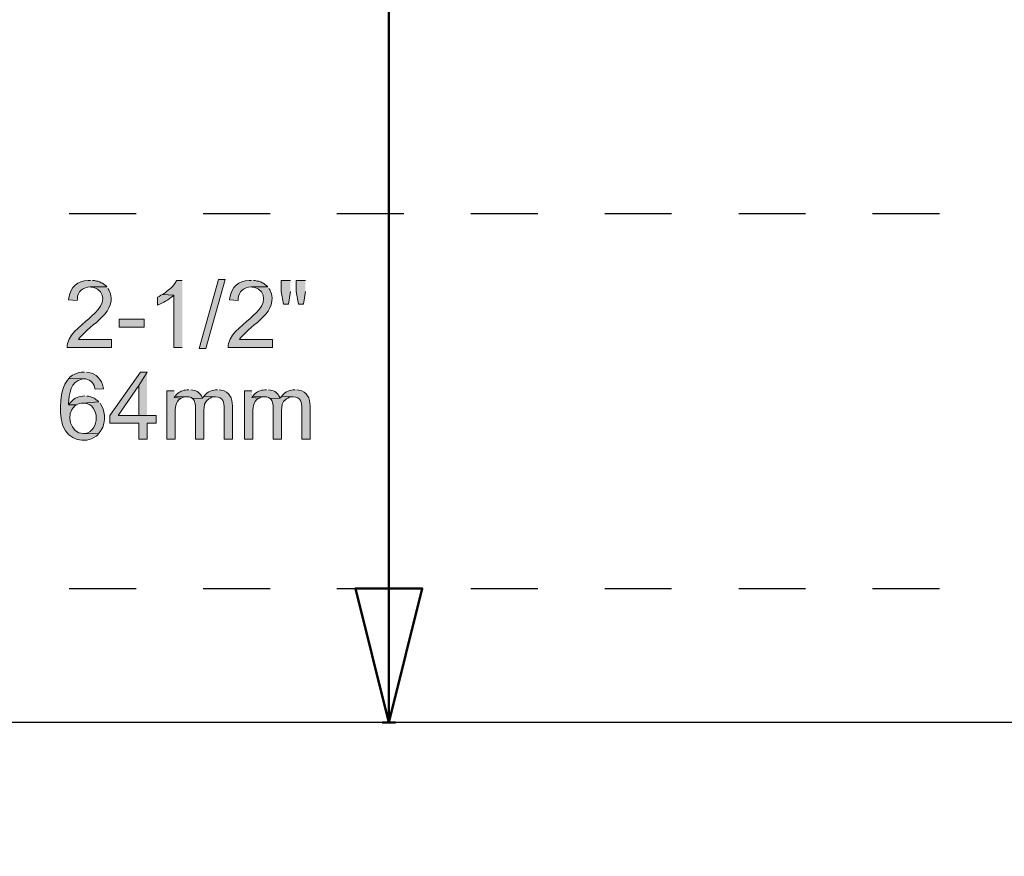
# Model space of a CAD drawing. Units: millimetres. Extents: x 10 to 661, y 7 to 502.
# Drawn here: x 203 to 276, y 377 to 440 of the extents above; entities that cross this region are included whole.
import ezdxf

# ---------------------------------------------------------------- set-up
doc = ezdxf.new("R2010")
doc.units = ezdxf.units.MM
doc.header["$MEASUREMENT"] = 0
doc.layers.add('图层 1', color=7, linetype='Continuous', lineweight=0)

msp = doc.modelspace()

# ---------------------------------------------------------------- hatches: boundary and pattern name
at = {"layer": '图层 1', "true_color": 0x000000, "transparency": 33554687}
h = msp.add_hatch(color=18, dxfattribs=at)
edge = h.paths.add_edge_path()
edge.add_spline(control_points=[(208.12, 420.346), (208.12, 420.346), (207.95, 420.346), (207.95, 420.346), (207.16, 420.312), (206.644, 419.86), (206.511, 419.076), (206.511, 419.076), (206.49, 418.907), (206.49, 418.907), (206.49, 418.907), (207.125, 418.843), (207.125, 418.843), (207.125, 418.843), (207.146, 418.991), (207.146, 418.991), (207.139, 419.51), (207.61, 419.86), (208.098, 419.859), (208.098, 419.859), (209.347, 419.859), (209.347, 419.859), (209.347, 419.859), (209.263, 419.965), (209.263, 419.965), (209.263, 419.965), (209.241, 419.965), (209.241, 419.965), (209.241, 419.965), (209.03, 420.134), (209.03, 420.134), (209.03, 420.134), (208.924, 420.176), (208.924, 420.176), (208.924, 420.176), (208.818, 420.24), (208.818, 420.24), (208.818, 420.24), (208.691, 420.282), (208.691, 420.282), (208.691, 420.282), (208.564, 420.304), (208.564, 420.304), (208.564, 420.304), (208.416, 420.346), (208.416, 420.346), (208.416, 420.346), (208.268, 420.346), (208.268, 420.346)], knot_values=[0, 0, 0, 0, 1, 1, 1, 2, 2, 2, 3, 3, 3, 4, 4, 4, 5, 5, 5, 6, 6, 6, 7, 7, 7, 8, 8, 8, 9, 9, 9, 10, 10, 10, 11, 11, 11, 12, 12, 12, 13, 13, 13, 14, 14, 14, 15, 15, 15, 16, 16, 16, 16], degree=3, periodic=0)
edge.add_line((208.268, 420.346), (208.12, 420.346))
for points in [[(214.978, 420.346), (214.575, 420.346), (214.554, 420.325), (214.427, 420.113), (214.258, 419.901), (214.152, 419.795), (214.025, 419.69), (213.94, 419.626), (213.834, 419.542), (213.729, 419.457), (213.623, 419.372), (213.517, 419.309), (214.364, 419.245), (214.364, 415.351), (214.978, 415.351)], [(216.248, 415.266), (217.687, 420.43), (218.174, 420.43), (216.734, 415.266), (216.248, 415.266)], [(223.063, 420.346), (222.365, 420.346), (222.365, 419.52), (222.534, 418.568), (222.915, 418.568), (223.063, 419.52)], [(224.185, 420.346), (223.487, 420.346), (223.487, 419.52), (223.656, 418.568), (224.037, 418.568), (224.185, 419.52)], [(212.353, 413.488), (211.866, 413.488), (209.58, 410.249), (209.58, 409.678), (211.739, 409.678), (211.739, 408.492), (212.353, 408.492), (212.353, 409.678), (213.03, 409.678), (213.03, 410.249), (210.194, 410.249), (211.739, 412.493)], [(212.353, 413.488), (211.739, 412.493), (211.739, 410.249), (210.194, 410.249), (212.353, 410.249)], [(214.448, 411.71), (214.385, 411.604), (214.935, 411.562), (215.062, 411.625), (215.189, 411.646), (215.337, 411.646)], [(216.586, 411.667), (216.48, 411.562), (215.74, 411.54), (215.824, 411.456), (215.867, 411.392), (215.951, 411.138), (215.972, 411.011), (215.972, 408.492), (216.586, 408.492), (216.586, 410.673), (216.607, 410.842), (216.65, 411.096), (216.713, 411.223), (216.756, 411.308), (216.84, 411.414), (216.861, 411.414), (216.967, 411.498), (217.073, 411.562), (217.2, 411.625), (217.327, 411.646), (217.475, 411.646)], [(220.248, 411.71), (220.184, 411.604), (220.735, 411.562), (220.862, 411.625), (220.989, 411.646), (221.137, 411.646)], [(222.386, 411.667), (222.28, 411.562), (221.539, 411.54), (221.624, 411.456), (221.666, 411.392), (221.751, 411.138), (221.772, 411.011), (221.772, 408.492), (222.386, 408.492), (222.386, 410.673), (222.407, 410.842), (222.449, 411.096), (222.555, 411.308), (222.64, 411.414), (222.661, 411.414), (222.767, 411.498), (222.873, 411.562), (223, 411.625), (223.127, 411.646), (223.275, 411.646)]]:
    msp.add_hatch(color=18, dxfattribs=at).paths.add_polyline_path(points)
h = msp.add_hatch(color=18, dxfattribs=at)
edge = h.paths.add_edge_path()
edge.add_spline(control_points=[(220.142, 420.346), (220.142, 420.346), (219.973, 420.346), (219.973, 420.346), (219.182, 420.312), (218.666, 419.86), (218.534, 419.076), (218.534, 419.076), (218.512, 418.907), (218.512, 418.907), (218.512, 418.907), (219.147, 418.843), (219.147, 418.843), (219.147, 418.843), (219.169, 418.991), (219.169, 418.991), (219.161, 419.51), (219.632, 419.86), (220.121, 419.859), (220.121, 419.859), (221.37, 419.859), (221.37, 419.859), (221.37, 419.859), (221.285, 419.965), (221.285, 419.965), (221.285, 419.965), (221.264, 419.965), (221.264, 419.965), (221.264, 419.965), (221.158, 420.049), (221.158, 420.049), (221.158, 420.049), (221.052, 420.134), (221.052, 420.134), (221.052, 420.134), (220.947, 420.176), (220.947, 420.176), (220.947, 420.176), (220.841, 420.24), (220.841, 420.24), (220.841, 420.24), (220.714, 420.282), (220.714, 420.282), (220.714, 420.282), (220.587, 420.304), (220.587, 420.304), (220.587, 420.304), (220.439, 420.346), (220.439, 420.346), (220.439, 420.346), (220.29, 420.346), (220.29, 420.346)], knot_values=[0, 0, 0, 0, 1, 1, 1, 2, 2, 2, 3, 3, 3, 4, 4, 4, 5, 5, 5, 6, 6, 6, 7, 7, 7, 8, 8, 8, 9, 9, 9, 10, 10, 10, 11, 11, 11, 12, 12, 12, 13, 13, 13, 14, 14, 14, 15, 15, 15, 16, 16, 16, 17, 17, 17, 17], degree=3, periodic=0)
edge.add_line((220.29, 420.346), (220.142, 420.346))
h = msp.add_hatch(color=18, dxfattribs=at)
edge = h.paths.add_edge_path()
edge.add_spline(control_points=[(209.347, 419.859), (209.347, 419.859), (208.098, 419.859), (208.098, 419.859), (208.098, 419.859), (208.183, 419.838), (208.183, 419.838), (208.183, 419.838), (208.331, 419.838), (208.331, 419.838), (209.362, 419.532), (209.133, 418.519), (208.479, 417.933), (208.479, 417.933), (208.374, 417.827), (208.374, 417.827), (208.374, 417.827), (208.289, 417.742), (208.289, 417.742), (207.65, 417.129), (206.65, 416.533), (206.405, 415.626), (206.405, 415.626), (206.384, 415.499), (206.384, 415.499), (206.384, 415.499), (206.384, 415.351), (206.384, 415.351), (206.384, 415.351), (209.686, 415.351), (209.686, 415.351), (209.686, 415.351), (209.686, 415.943), (209.686, 415.943), (209.686, 415.943), (207.231, 415.943), (207.231, 415.943), (207.231, 415.943), (207.315, 416.049), (207.315, 416.049), (208.109, 417.116), (210.301, 417.985), (209.495, 419.647), (209.495, 419.647), (209.432, 419.753), (209.432, 419.753)], knot_values=[0, 0, 0, 0, 1, 1, 1, 2, 2, 2, 3, 3, 3, 4, 4, 4, 5, 5, 5, 6, 6, 6, 7, 7, 7, 8, 8, 8, 9, 9, 9, 10, 10, 10, 11, 11, 11, 12, 12, 12, 13, 13, 13, 14, 14, 14, 15, 15, 15, 15], degree=3, periodic=0)
edge.add_line((209.432, 419.753), (209.347, 419.859))
h = msp.add_hatch(color=18, dxfattribs=at)
edge = h.paths.add_edge_path()
edge.add_spline(control_points=[(213.517, 419.309), (213.517, 419.309), (213.39, 419.245), (213.39, 419.245), (213.39, 419.245), (213.263, 419.161), (213.263, 419.161), (213.263, 419.161), (213.136, 419.097), (213.136, 419.097), (213.136, 419.097), (213.136, 418.504), (213.136, 418.504), (213.136, 418.504), (213.157, 418.526), (213.157, 418.526), (213.558, 418.675), (213.921, 418.897), (214.258, 419.161), (214.258, 419.161), (214.364, 419.245), (214.364, 419.245)], knot_values=[0, 0, 0, 0, 1, 1, 1, 2, 2, 2, 3, 3, 3, 4, 4, 4, 5, 5, 5, 6, 6, 6, 7, 7, 7, 7], degree=3, periodic=0)
edge.add_line((214.364, 419.245), (213.517, 419.309))
h = msp.add_hatch(color=18, dxfattribs=at)
edge = h.paths.add_edge_path()
edge.add_spline(control_points=[(221.37, 419.859), (221.37, 419.859), (220.121, 419.859), (220.121, 419.859), (220.121, 419.859), (220.206, 419.838), (220.206, 419.838), (220.206, 419.838), (220.354, 419.838), (220.354, 419.838), (221.385, 419.532), (221.156, 418.519), (220.502, 417.933), (220.502, 417.933), (220.312, 417.742), (220.312, 417.742), (219.672, 417.129), (218.672, 416.532), (218.428, 415.626), (218.428, 415.626), (218.406, 415.499), (218.406, 415.499), (218.406, 415.499), (218.406, 415.351), (218.406, 415.351), (218.406, 415.351), (221.709, 415.351), (221.709, 415.351), (221.709, 415.351), (221.709, 415.943), (221.709, 415.943), (221.709, 415.943), (219.253, 415.943), (219.253, 415.943), (219.253, 415.943), (219.338, 416.049), (219.338, 416.049), (220.131, 417.116), (222.323, 417.985), (221.518, 419.647), (221.518, 419.647), (221.455, 419.753), (221.455, 419.753)], knot_values=[0, 0, 0, 0, 1, 1, 1, 2, 2, 2, 3, 3, 3, 4, 4, 4, 5, 5, 5, 6, 6, 6, 7, 7, 7, 8, 8, 8, 9, 9, 9, 10, 10, 10, 11, 11, 11, 12, 12, 12, 13, 13, 13, 14, 14, 14, 14], degree=3, periodic=0)
edge.add_line((221.455, 419.753), (221.37, 419.859))
h = msp.add_hatch(color=18, dxfattribs=at)
h.dxf.hatch_style = 2
h.paths.add_polyline_path([(212.141, 416.853), (212.141, 417.467), (210.257, 417.467), (210.257, 416.853)])
h = msp.add_hatch(color=18, dxfattribs=at)
edge = h.paths.add_edge_path()
edge.add_spline(control_points=[(207.675, 413.488), (207.675, 413.488), (207.569, 413.488), (207.569, 413.488), (207.32, 413.525), (206.773, 413.307), (206.596, 413.128), (206.596, 413.128), (206.511, 413.022), (206.511, 413.022), (206.511, 413.022), (207.633, 413.001), (207.633, 413.001), (208.016, 412.998), (208.359, 412.735), (208.437, 412.366), (208.437, 412.366), (208.479, 412.218), (208.479, 412.218), (208.479, 412.218), (209.093, 412.26), (209.093, 412.26), (209.093, 412.26), (209.072, 412.366), (209.072, 412.366), (208.956, 412.959), (208.584, 413.376), (207.971, 413.467), (207.971, 413.467), (207.823, 413.488), (207.823, 413.488)], knot_values=[0, 0, 0, 0, 1, 1, 1, 2, 2, 2, 3, 3, 3, 4, 4, 4, 5, 5, 5, 6, 6, 6, 7, 7, 7, 8, 8, 8, 9, 9, 9, 10, 10, 10, 10], degree=3, periodic=0)
edge.add_line((207.823, 413.488), (207.675, 413.488))
h = msp.add_hatch(color=18, dxfattribs=at)
edge = h.paths.add_edge_path()
edge.add_spline(control_points=[(206.511, 413.022), (206.511, 413.022), (206.426, 412.916), (206.426, 412.916), (206.426, 412.916), (206.405, 412.895), (206.405, 412.895), (205.803, 412.231), (205.801, 410.523), (206.003, 409.699), (206.003, 409.699), (206.045, 409.572), (206.045, 409.572), (206.045, 409.572), (206.088, 409.445), (206.088, 409.445), (206.461, 408.447), (207.69, 408.095), (208.543, 408.704), (208.543, 408.704), (208.649, 408.789), (208.649, 408.789), (208.649, 408.789), (208.733, 408.895), (208.733, 408.895), (208.733, 408.895), (207.612, 408.916), (207.612, 408.916), (206.611, 408.901), (206.243, 410.385), (206.955, 410.969), (206.955, 410.969), (207.061, 411.054), (207.061, 411.054), (207.061, 411.054), (206.49, 411.054), (206.49, 411.054), (206.49, 411.054), (206.49, 411.16), (206.49, 411.16), (206.513, 411.852), (206.669, 412.817), (207.484, 412.98), (207.484, 412.98), (207.633, 413.001), (207.633, 413.001)], knot_values=[0, 0, 0, 0, 1, 1, 1, 2, 2, 2, 3, 3, 3, 4, 4, 4, 5, 5, 5, 6, 6, 6, 7, 7, 7, 8, 8, 8, 9, 9, 9, 10, 10, 10, 11, 11, 11, 12, 12, 12, 13, 13, 13, 14, 14, 14, 15, 15, 15, 15], degree=3, periodic=0)
edge.add_line((207.633, 413.001), (206.511, 413.022))
h = msp.add_hatch(color=18, dxfattribs=at)
edge = h.paths.add_edge_path()
edge.add_spline(control_points=[(214.385, 412.112), (214.385, 412.112), (213.834, 412.112), (213.834, 412.112), (213.834, 412.112), (213.834, 408.492), (213.834, 408.492), (213.834, 408.492), (214.448, 408.492), (214.448, 408.492), (214.448, 408.492), (214.448, 410.376), (214.448, 410.376), (214.448, 410.778), (214.475, 411.279), (214.851, 411.519), (214.851, 411.519), (214.935, 411.562), (214.935, 411.562), (214.935, 411.562), (214.385, 411.604), (214.385, 411.604)], knot_values=[0, 0, 0, 0, 1, 1, 1, 2, 2, 2, 3, 3, 3, 4, 4, 4, 5, 5, 5, 6, 6, 6, 7, 7, 7, 7], degree=3, periodic=0)
edge.add_line((214.385, 411.604), (214.385, 412.112))
h = msp.add_hatch(color=18, dxfattribs=at)
edge = h.paths.add_edge_path()
edge.add_spline(control_points=[(215.464, 412.176), (215.464, 412.176), (215.337, 412.176), (215.337, 412.176), (215.027, 412.153), (214.766, 412.048), (214.554, 411.816), (214.554, 411.816), (214.448, 411.71), (214.448, 411.71), (214.448, 411.71), (215.337, 411.646), (215.337, 411.646), (215.337, 411.646), (215.507, 411.646), (215.507, 411.646), (215.507, 411.646), (215.634, 411.604), (215.634, 411.604), (215.634, 411.604), (215.74, 411.54), (215.74, 411.54), (215.74, 411.54), (216.48, 411.562), (216.48, 411.562), (216.48, 411.562), (216.459, 411.604), (216.459, 411.604), (216.332, 411.923), (216.105, 412.115), (215.761, 412.154), (215.761, 412.154), (215.613, 412.176), (215.613, 412.176)], knot_values=[0, 0, 0, 0, 1, 1, 1, 2, 2, 2, 3, 3, 3, 4, 4, 4, 5, 5, 5, 6, 6, 6, 7, 7, 7, 8, 8, 8, 9, 9, 9, 10, 10, 10, 11, 11, 11, 11], degree=3, periodic=0)
edge.add_line((215.613, 412.176), (215.464, 412.176))
h = msp.add_hatch(color=18, dxfattribs=at)
edge = h.paths.add_edge_path()
edge.add_spline(control_points=[(217.602, 412.176), (217.602, 412.176), (217.581, 412.176), (217.581, 412.176), (217.269, 412.198), (216.862, 412.029), (216.671, 411.773), (216.671, 411.773), (216.586, 411.667), (216.586, 411.667), (216.586, 411.667), (217.475, 411.646), (217.475, 411.646), (218.047, 411.643), (218.112, 411.23), (218.11, 410.757), (218.11, 410.757), (218.11, 408.492), (218.11, 408.492), (218.11, 408.492), (218.724, 408.492), (218.724, 408.492), (218.724, 408.492), (218.724, 410.969), (218.724, 410.969), (218.705, 411.55), (218.54, 412.046), (217.899, 412.154), (217.899, 412.154), (217.75, 412.176), (217.75, 412.176)], knot_values=[0, 0, 0, 0, 1, 1, 1, 2, 2, 2, 3, 3, 3, 4, 4, 4, 5, 5, 5, 6, 6, 6, 7, 7, 7, 8, 8, 8, 9, 9, 9, 10, 10, 10, 10], degree=3, periodic=0)
edge.add_line((217.75, 412.176), (217.602, 412.176))
h = msp.add_hatch(color=18, dxfattribs=at)
edge = h.paths.add_edge_path()
edge.add_spline(control_points=[(220.184, 412.112), (220.184, 412.112), (219.634, 412.112), (219.634, 412.112), (219.634, 412.112), (219.634, 408.492), (219.634, 408.492), (219.634, 408.492), (220.248, 408.492), (220.248, 408.492), (220.248, 408.492), (220.248, 410.376), (220.248, 410.376), (220.248, 410.778), (220.274, 411.279), (220.65, 411.519), (220.65, 411.519), (220.735, 411.562), (220.735, 411.562), (220.735, 411.562), (220.184, 411.604), (220.184, 411.604)], knot_values=[0, 0, 0, 0, 1, 1, 1, 2, 2, 2, 3, 3, 3, 4, 4, 4, 5, 5, 5, 6, 6, 6, 7, 7, 7, 7], degree=3, periodic=0)
edge.add_line((220.184, 411.604), (220.184, 412.112))
h = msp.add_hatch(color=18, dxfattribs=at)
edge = h.paths.add_edge_path()
edge.add_spline(control_points=[(221.264, 412.176), (221.264, 412.176), (221.137, 412.176), (221.137, 412.176), (220.827, 412.153), (220.565, 412.048), (220.354, 411.816), (220.354, 411.816), (220.248, 411.71), (220.248, 411.71), (220.248, 411.71), (221.137, 411.646), (221.137, 411.646), (221.137, 411.646), (221.306, 411.646), (221.306, 411.646), (221.306, 411.646), (221.433, 411.604), (221.433, 411.604), (221.433, 411.604), (221.539, 411.54), (221.539, 411.54), (221.539, 411.54), (222.28, 411.562), (222.28, 411.562), (222.28, 411.562), (222.259, 411.604), (222.259, 411.604), (222.132, 411.923), (221.905, 412.115), (221.56, 412.154), (221.56, 412.154), (221.412, 412.176), (221.412, 412.176)], knot_values=[0, 0, 0, 0, 1, 1, 1, 2, 2, 2, 3, 3, 3, 4, 4, 4, 5, 5, 5, 6, 6, 6, 7, 7, 7, 8, 8, 8, 9, 9, 9, 10, 10, 10, 11, 11, 11, 11], degree=3, periodic=0)
edge.add_line((221.412, 412.176), (221.264, 412.176))
h = msp.add_hatch(color=18, dxfattribs=at)
edge = h.paths.add_edge_path()
edge.add_spline(control_points=[(223.402, 412.176), (223.402, 412.176), (223.381, 412.176), (223.381, 412.176), (223.069, 412.198), (222.662, 412.029), (222.471, 411.773), (222.471, 411.773), (222.386, 411.667), (222.386, 411.667), (222.386, 411.667), (223.275, 411.646), (223.275, 411.646), (223.846, 411.643), (223.912, 411.23), (223.91, 410.757), (223.91, 410.757), (223.91, 408.492), (223.91, 408.492), (223.91, 408.492), (224.524, 408.492), (224.524, 408.492), (224.524, 408.492), (224.524, 410.969), (224.524, 410.969), (224.505, 411.55), (224.34, 412.046), (223.698, 412.154), (223.698, 412.154), (223.55, 412.176), (223.55, 412.176)], knot_values=[0, 0, 0, 0, 1, 1, 1, 2, 2, 2, 3, 3, 3, 4, 4, 4, 5, 5, 5, 6, 6, 6, 7, 7, 7, 8, 8, 8, 9, 9, 9, 10, 10, 10, 10], degree=3, periodic=0)
edge.add_line((223.55, 412.176), (223.402, 412.176))
h = msp.add_hatch(color=18, dxfattribs=at)
edge = h.paths.add_edge_path()
edge.add_spline(control_points=[(207.696, 411.731), (207.696, 411.731), (207.548, 411.71), (207.548, 411.71), (207.14, 411.673), (206.834, 411.491), (206.574, 411.181), (206.574, 411.181), (206.49, 411.054), (206.49, 411.054), (206.49, 411.054), (207.061, 411.054), (207.061, 411.054), (207.061, 411.054), (207.188, 411.117), (207.188, 411.117), (207.188, 411.117), (207.315, 411.159), (207.315, 411.159), (207.315, 411.159), (207.442, 411.181), (207.442, 411.181), (207.442, 411.181), (207.59, 411.181), (207.59, 411.181), (207.59, 411.181), (208.755, 411.286), (208.755, 411.286), (208.755, 411.286), (208.67, 411.35), (208.67, 411.35), (208.34, 411.631), (208.364, 411.573), (207.971, 411.71), (207.971, 411.71), (207.844, 411.71), (207.844, 411.71)], knot_values=[0, 0, 0, 0, 1, 1, 1, 2, 2, 2, 3, 3, 3, 4, 4, 4, 5, 5, 5, 6, 6, 6, 7, 7, 7, 8, 8, 8, 9, 9, 9, 10, 10, 10, 11, 11, 11, 12, 12, 12, 12], degree=3, periodic=0)
edge.add_line((207.844, 411.71), (207.696, 411.731))
h = msp.add_hatch(color=18, dxfattribs=at)
edge = h.paths.add_edge_path()
edge.add_spline(control_points=[(208.755, 411.286), (208.755, 411.286), (207.59, 411.181), (207.59, 411.181), (207.59, 411.181), (207.696, 411.181), (207.696, 411.181), (208.839, 411.068), (208.826, 409.109), (207.739, 408.916), (207.739, 408.916), (207.612, 408.916), (207.612, 408.916), (207.612, 408.916), (208.733, 408.895), (208.733, 408.895), (209.25, 409.482), (209.329, 410.416), (208.903, 411.075), (208.903, 411.075), (208.839, 411.181), (208.839, 411.181)], knot_values=[0, 0, 0, 0, 1, 1, 1, 2, 2, 2, 3, 3, 3, 4, 4, 4, 5, 5, 5, 6, 6, 6, 7, 7, 7, 7], degree=3, periodic=0)
edge.add_line((208.839, 411.181), (208.755, 411.286))

# ---------------------------------------------------------------- linework, layer by layer
at = {"layer": '图层 1', "color": 18, "lineweight": 50, "true_color": 0x000000}
for p, q in [((230.408, 387.326), (230.408, 502.324)), ((230.916, 387.326), (229.921, 387.326))]:
    msp.add_line(p, q, dxfattribs=at)
at = {"layer": '图层 1', "color": 18, "lineweight": 30, "true_color": 0x000000}
for p, q in [((211.548, 425.32), (206.532, 425.32)), ((221.539, 425.32), (216.544, 425.32)), ((231.53, 425.32), (226.534, 425.32)), ((241.542, 425.32), (236.546, 425.32)), ((251.532, 425.32), (246.537, 425.32)), ((261.544, 425.32), (256.549, 425.32)), ((271.535, 425.32), (266.54, 425.32)), ((206.532, 397.338), (211.549, 397.338)), ((216.544, 397.338), (221.539, 397.338)), ((226.534, 397.338), (231.53, 397.338)), ((236.546, 397.338), (241.542, 397.338)), ((246.537, 397.338), (251.532, 397.338)), ((256.549, 397.338), (261.544, 397.338)), ((266.54, 397.338), (271.535, 397.338))]:
    msp.add_line(p, q, dxfattribs=at)
at = {"layer": '图层 1'}
for points in [[(214.978, 420.346), (214.575, 420.346), (214.554, 420.325), (214.427, 420.113), (214.258, 419.901), (214.152, 419.795), (214.025, 419.69), (213.94, 419.626), (213.834, 419.542), (213.729, 419.457), (213.623, 419.372), (213.517, 419.309), (214.364, 419.245), (214.364, 415.351), (214.978, 415.351)], [(216.248, 415.266), (217.687, 420.43), (218.174, 420.43), (216.734, 415.266), (216.248, 415.266)], [(223.063, 420.346), (222.365, 420.346), (222.365, 419.52), (222.534, 418.568), (222.915, 418.568), (223.063, 419.52)], [(224.185, 420.346), (223.487, 420.346), (223.487, 419.52), (223.656, 418.568), (224.037, 418.568), (224.185, 419.52)], [(212.353, 413.488), (211.866, 413.488), (209.58, 410.249), (209.58, 409.678), (211.739, 409.678), (211.739, 408.492), (212.353, 408.492), (212.353, 409.678), (213.03, 409.678), (213.03, 410.249), (210.194, 410.249), (211.739, 412.493)], [(212.353, 413.488), (211.739, 412.493), (211.739, 410.249), (210.194, 410.249), (212.353, 410.249)], [(214.448, 411.71), (214.385, 411.604), (214.935, 411.562), (215.062, 411.625), (215.189, 411.646), (215.337, 411.646)], [(216.586, 411.667), (216.48, 411.562), (215.74, 411.54), (215.824, 411.456), (215.867, 411.392), (215.951, 411.138), (215.972, 411.011), (215.972, 408.492), (216.586, 408.492), (216.586, 410.673), (216.607, 410.842), (216.65, 411.096), (216.713, 411.223), (216.756, 411.308), (216.84, 411.414), (216.861, 411.414), (216.967, 411.498), (217.073, 411.562), (217.2, 411.625), (217.327, 411.646), (217.475, 411.646)], [(220.248, 411.71), (220.184, 411.604), (220.735, 411.562), (220.862, 411.625), (220.989, 411.646), (221.137, 411.646)], [(222.386, 411.667), (222.28, 411.562), (221.539, 411.54), (221.624, 411.456), (221.666, 411.392), (221.751, 411.138), (221.772, 411.011), (221.772, 408.492), (222.386, 408.492), (222.386, 410.673), (222.407, 410.842), (222.449, 411.096), (222.555, 411.308), (222.64, 411.414), (222.661, 411.414), (222.767, 411.498), (222.873, 411.562), (223, 411.625), (223.127, 411.646), (223.275, 411.646)]]:
    msp.add_lwpolyline(points, dxfattribs=at)
msp.add_lwpolyline([(212.141, 416.853), (212.141, 417.467), (210.257, 417.467), (210.257, 416.853)], close=True, dxfattribs=at)
at = {"layer": '图层 1', "color": 18, "lineweight": 50, "true_color": 0x000000}
msp.add_lwpolyline([(230.408, 387.326), (232.906, 397.338), (227.91, 397.338)], close=True, dxfattribs=at)
at = {"layer": '图层 1'}
for points, knots in [([(208.12, 420.346), (208.12, 420.346), (207.95, 420.346), (207.95, 420.346), (207.16, 420.312), (206.644, 419.86), (206.511, 419.076), (206.511, 419.076), (206.49, 418.907), (206.49, 418.907), (206.49, 418.907), (207.125, 418.843), (207.125, 418.843), (207.125, 418.843), (207.146, 418.991), (207.146, 418.991), (207.139, 419.51), (207.61, 419.86), (208.098, 419.859), (208.098, 419.859), (209.347, 419.859), (209.347, 419.859), (209.347, 419.859), (209.263, 419.965), (209.263, 419.965), (209.263, 419.965), (209.241, 419.965), (209.241, 419.965), (209.241, 419.965), (209.03, 420.134), (209.03, 420.134), (209.03, 420.134), (208.924, 420.176), (208.924, 420.176), (208.924, 420.176), (208.818, 420.24), (208.818, 420.24), (208.818, 420.24), (208.691, 420.282), (208.691, 420.282), (208.691, 420.282), (208.564, 420.304), (208.564, 420.304), (208.564, 420.304), (208.416, 420.346), (208.416, 420.346), (208.416, 420.346), (208.268, 420.346), (208.268, 420.346)], [0, 0, 0, 0, 1, 1, 1, 2, 2, 2, 3, 3, 3, 4, 4, 4, 5, 5, 5, 6, 6, 6, 7, 7, 7, 8, 8, 8, 9, 9, 9, 10, 10, 10, 11, 11, 11, 12, 12, 12, 13, 13, 13, 14, 14, 14, 15, 15, 15, 16, 16, 16, 16]), ([(220.142, 420.346), (220.142, 420.346), (219.973, 420.346), (219.973, 420.346), (219.182, 420.312), (218.666, 419.86), (218.534, 419.076), (218.534, 419.076), (218.512, 418.907), (218.512, 418.907), (218.512, 418.907), (219.147, 418.843), (219.147, 418.843), (219.147, 418.843), (219.169, 418.991), (219.169, 418.991), (219.161, 419.51), (219.632, 419.86), (220.121, 419.859), (220.121, 419.859), (221.37, 419.859), (221.37, 419.859), (221.37, 419.859), (221.285, 419.965), (221.285, 419.965), (221.285, 419.965), (221.264, 419.965), (221.264, 419.965), (221.264, 419.965), (221.158, 420.049), (221.158, 420.049), (221.158, 420.049), (221.052, 420.134), (221.052, 420.134), (221.052, 420.134), (220.947, 420.176), (220.947, 420.176), (220.947, 420.176), (220.841, 420.24), (220.841, 420.24), (220.841, 420.24), (220.714, 420.282), (220.714, 420.282), (220.714, 420.282), (220.587, 420.304), (220.587, 420.304), (220.587, 420.304), (220.439, 420.346), (220.439, 420.346), (220.439, 420.346), (220.29, 420.346), (220.29, 420.346)], [0, 0, 0, 0, 1, 1, 1, 2, 2, 2, 3, 3, 3, 4, 4, 4, 5, 5, 5, 6, 6, 6, 7, 7, 7, 8, 8, 8, 9, 9, 9, 10, 10, 10, 11, 11, 11, 12, 12, 12, 13, 13, 13, 14, 14, 14, 15, 15, 15, 16, 16, 16, 17, 17, 17, 17]), ([(209.347, 419.859), (209.347, 419.859), (208.098, 419.859), (208.098, 419.859), (208.098, 419.859), (208.183, 419.838), (208.183, 419.838), (208.183, 419.838), (208.331, 419.838), (208.331, 419.838), (209.362, 419.532), (209.133, 418.519), (208.479, 417.933), (208.479, 417.933), (208.374, 417.827), (208.374, 417.827), (208.374, 417.827), (208.289, 417.742), (208.289, 417.742), (207.65, 417.129), (206.65, 416.533), (206.405, 415.626), (206.405, 415.626), (206.384, 415.499), (206.384, 415.499), (206.384, 415.499), (206.384, 415.351), (206.384, 415.351), (206.384, 415.351), (209.686, 415.351), (209.686, 415.351), (209.686, 415.351), (209.686, 415.943), (209.686, 415.943), (209.686, 415.943), (207.231, 415.943), (207.231, 415.943), (207.231, 415.943), (207.315, 416.049), (207.315, 416.049), (208.109, 417.116), (210.301, 417.985), (209.495, 419.647), (209.495, 419.647), (209.432, 419.753), (209.432, 419.753)], [0, 0, 0, 0, 1, 1, 1, 2, 2, 2, 3, 3, 3, 4, 4, 4, 5, 5, 5, 6, 6, 6, 7, 7, 7, 8, 8, 8, 9, 9, 9, 10, 10, 10, 11, 11, 11, 12, 12, 12, 13, 13, 13, 14, 14, 14, 15, 15, 15, 15]), ([(213.517, 419.309), (213.517, 419.309), (213.39, 419.245), (213.39, 419.245), (213.39, 419.245), (213.263, 419.161), (213.263, 419.161), (213.263, 419.161), (213.136, 419.097), (213.136, 419.097), (213.136, 419.097), (213.136, 418.504), (213.136, 418.504), (213.136, 418.504), (213.157, 418.526), (213.157, 418.526), (213.558, 418.675), (213.921, 418.897), (214.258, 419.161), (214.258, 419.161), (214.364, 419.245), (214.364, 419.245)], [0, 0, 0, 0, 1, 1, 1, 2, 2, 2, 3, 3, 3, 4, 4, 4, 5, 5, 5, 6, 6, 6, 7, 7, 7, 7]), ([(221.37, 419.859), (221.37, 419.859), (220.121, 419.859), (220.121, 419.859), (220.121, 419.859), (220.206, 419.838), (220.206, 419.838), (220.206, 419.838), (220.354, 419.838), (220.354, 419.838), (221.385, 419.532), (221.156, 418.519), (220.502, 417.933), (220.502, 417.933), (220.312, 417.742), (220.312, 417.742), (219.672, 417.129), (218.672, 416.532), (218.428, 415.626), (218.428, 415.626), (218.406, 415.499), (218.406, 415.499), (218.406, 415.499), (218.406, 415.351), (218.406, 415.351), (218.406, 415.351), (221.709, 415.351), (221.709, 415.351), (221.709, 415.351), (221.709, 415.943), (221.709, 415.943), (221.709, 415.943), (219.253, 415.943), (219.253, 415.943), (219.253, 415.943), (219.338, 416.049), (219.338, 416.049), (220.131, 417.116), (222.323, 417.985), (221.518, 419.647), (221.518, 419.647), (221.455, 419.753), (221.455, 419.753)], [0, 0, 0, 0, 1, 1, 1, 2, 2, 2, 3, 3, 3, 4, 4, 4, 5, 5, 5, 6, 6, 6, 7, 7, 7, 8, 8, 8, 9, 9, 9, 10, 10, 10, 11, 11, 11, 12, 12, 12, 13, 13, 13, 14, 14, 14, 14]), ([(207.675, 413.488), (207.675, 413.488), (207.569, 413.488), (207.569, 413.488), (207.32, 413.525), (206.773, 413.307), (206.596, 413.128), (206.596, 413.128), (206.511, 413.022), (206.511, 413.022), (206.511, 413.022), (207.633, 413.001), (207.633, 413.001), (208.016, 412.998), (208.359, 412.735), (208.437, 412.366), (208.437, 412.366), (208.479, 412.218), (208.479, 412.218), (208.479, 412.218), (209.093, 412.26), (209.093, 412.26), (209.093, 412.26), (209.072, 412.366), (209.072, 412.366), (208.956, 412.959), (208.584, 413.376), (207.971, 413.467), (207.971, 413.467), (207.823, 413.488), (207.823, 413.488)], [0, 0, 0, 0, 1, 1, 1, 2, 2, 2, 3, 3, 3, 4, 4, 4, 5, 5, 5, 6, 6, 6, 7, 7, 7, 8, 8, 8, 9, 9, 9, 10, 10, 10, 10]), ([(206.511, 413.022), (206.511, 413.022), (206.426, 412.916), (206.426, 412.916), (206.426, 412.916), (206.405, 412.895), (206.405, 412.895), (205.803, 412.231), (205.801, 410.523), (206.003, 409.699), (206.003, 409.699), (206.045, 409.572), (206.045, 409.572), (206.045, 409.572), (206.088, 409.445), (206.088, 409.445), (206.461, 408.447), (207.69, 408.095), (208.543, 408.704), (208.543, 408.704), (208.649, 408.789), (208.649, 408.789), (208.649, 408.789), (208.733, 408.895), (208.733, 408.895), (208.733, 408.895), (207.612, 408.916), (207.612, 408.916), (206.611, 408.901), (206.243, 410.385), (206.955, 410.969), (206.955, 410.969), (207.061, 411.054), (207.061, 411.054), (207.061, 411.054), (206.49, 411.054), (206.49, 411.054), (206.49, 411.054), (206.49, 411.16), (206.49, 411.16), (206.513, 411.852), (206.669, 412.817), (207.484, 412.98), (207.484, 412.98), (207.633, 413.001), (207.633, 413.001)], [0, 0, 0, 0, 1, 1, 1, 2, 2, 2, 3, 3, 3, 4, 4, 4, 5, 5, 5, 6, 6, 6, 7, 7, 7, 8, 8, 8, 9, 9, 9, 10, 10, 10, 11, 11, 11, 12, 12, 12, 13, 13, 13, 14, 14, 14, 15, 15, 15, 15]), ([(214.385, 412.112), (214.385, 412.112), (213.834, 412.112), (213.834, 412.112), (213.834, 412.112), (213.834, 408.492), (213.834, 408.492), (213.834, 408.492), (214.448, 408.492), (214.448, 408.492), (214.448, 408.492), (214.448, 410.376), (214.448, 410.376), (214.448, 410.778), (214.475, 411.279), (214.851, 411.519), (214.851, 411.519), (214.935, 411.562), (214.935, 411.562), (214.935, 411.562), (214.385, 411.604), (214.385, 411.604)], [0, 0, 0, 0, 1, 1, 1, 2, 2, 2, 3, 3, 3, 4, 4, 4, 5, 5, 5, 6, 6, 6, 7, 7, 7, 7]), ([(215.464, 412.176), (215.464, 412.176), (215.337, 412.176), (215.337, 412.176), (215.027, 412.153), (214.766, 412.048), (214.554, 411.816), (214.554, 411.816), (214.448, 411.71), (214.448, 411.71), (214.448, 411.71), (215.337, 411.646), (215.337, 411.646), (215.337, 411.646), (215.507, 411.646), (215.507, 411.646), (215.507, 411.646), (215.634, 411.604), (215.634, 411.604), (215.634, 411.604), (215.74, 411.54), (215.74, 411.54), (215.74, 411.54), (216.48, 411.562), (216.48, 411.562), (216.48, 411.562), (216.459, 411.604), (216.459, 411.604), (216.332, 411.923), (216.105, 412.115), (215.761, 412.154), (215.761, 412.154), (215.613, 412.176), (215.613, 412.176)], [0, 0, 0, 0, 1, 1, 1, 2, 2, 2, 3, 3, 3, 4, 4, 4, 5, 5, 5, 6, 6, 6, 7, 7, 7, 8, 8, 8, 9, 9, 9, 10, 10, 10, 11, 11, 11, 11]), ([(217.602, 412.176), (217.602, 412.176), (217.581, 412.176), (217.581, 412.176), (217.269, 412.198), (216.862, 412.029), (216.671, 411.773), (216.671, 411.773), (216.586, 411.667), (216.586, 411.667), (216.586, 411.667), (217.475, 411.646), (217.475, 411.646), (218.047, 411.643), (218.112, 411.23), (218.11, 410.757), (218.11, 410.757), (218.11, 408.492), (218.11, 408.492), (218.11, 408.492), (218.724, 408.492), (218.724, 408.492), (218.724, 408.492), (218.724, 410.969), (218.724, 410.969), (218.705, 411.55), (218.54, 412.046), (217.899, 412.154), (217.899, 412.154), (217.75, 412.176), (217.75, 412.176)], [0, 0, 0, 0, 1, 1, 1, 2, 2, 2, 3, 3, 3, 4, 4, 4, 5, 5, 5, 6, 6, 6, 7, 7, 7, 8, 8, 8, 9, 9, 9, 10, 10, 10, 10]), ([(220.184, 412.112), (220.184, 412.112), (219.634, 412.112), (219.634, 412.112), (219.634, 412.112), (219.634, 408.492), (219.634, 408.492), (219.634, 408.492), (220.248, 408.492), (220.248, 408.492), (220.248, 408.492), (220.248, 410.376), (220.248, 410.376), (220.248, 410.778), (220.274, 411.279), (220.65, 411.519), (220.65, 411.519), (220.735, 411.562), (220.735, 411.562), (220.735, 411.562), (220.184, 411.604), (220.184, 411.604)], [0, 0, 0, 0, 1, 1, 1, 2, 2, 2, 3, 3, 3, 4, 4, 4, 5, 5, 5, 6, 6, 6, 7, 7, 7, 7]), ([(221.264, 412.176), (221.264, 412.176), (221.137, 412.176), (221.137, 412.176), (220.827, 412.153), (220.565, 412.048), (220.354, 411.816), (220.354, 411.816), (220.248, 411.71), (220.248, 411.71), (220.248, 411.71), (221.137, 411.646), (221.137, 411.646), (221.137, 411.646), (221.306, 411.646), (221.306, 411.646), (221.306, 411.646), (221.433, 411.604), (221.433, 411.604), (221.433, 411.604), (221.539, 411.54), (221.539, 411.54), (221.539, 411.54), (222.28, 411.562), (222.28, 411.562), (222.28, 411.562), (222.259, 411.604), (222.259, 411.604), (222.132, 411.923), (221.905, 412.115), (221.56, 412.154), (221.56, 412.154), (221.412, 412.176), (221.412, 412.176)], [0, 0, 0, 0, 1, 1, 1, 2, 2, 2, 3, 3, 3, 4, 4, 4, 5, 5, 5, 6, 6, 6, 7, 7, 7, 8, 8, 8, 9, 9, 9, 10, 10, 10, 11, 11, 11, 11]), ([(223.402, 412.176), (223.402, 412.176), (223.381, 412.176), (223.381, 412.176), (223.069, 412.198), (222.662, 412.029), (222.471, 411.773), (222.471, 411.773), (222.386, 411.667), (222.386, 411.667), (222.386, 411.667), (223.275, 411.646), (223.275, 411.646), (223.846, 411.643), (223.912, 411.23), (223.91, 410.757), (223.91, 410.757), (223.91, 408.492), (223.91, 408.492), (223.91, 408.492), (224.524, 408.492), (224.524, 408.492), (224.524, 408.492), (224.524, 410.969), (224.524, 410.969), (224.505, 411.55), (224.34, 412.046), (223.698, 412.154), (223.698, 412.154), (223.55, 412.176), (223.55, 412.176)], [0, 0, 0, 0, 1, 1, 1, 2, 2, 2, 3, 3, 3, 4, 4, 4, 5, 5, 5, 6, 6, 6, 7, 7, 7, 8, 8, 8, 9, 9, 9, 10, 10, 10, 10]), ([(207.696, 411.731), (207.696, 411.731), (207.548, 411.71), (207.548, 411.71), (207.14, 411.673), (206.834, 411.491), (206.574, 411.181), (206.574, 411.181), (206.49, 411.054), (206.49, 411.054), (206.49, 411.054), (207.061, 411.054), (207.061, 411.054), (207.061, 411.054), (207.188, 411.117), (207.188, 411.117), (207.188, 411.117), (207.315, 411.159), (207.315, 411.159), (207.315, 411.159), (207.442, 411.181), (207.442, 411.181), (207.442, 411.181), (207.59, 411.181), (207.59, 411.181), (207.59, 411.181), (208.755, 411.286), (208.755, 411.286), (208.755, 411.286), (208.67, 411.35), (208.67, 411.35), (208.34, 411.631), (208.364, 411.573), (207.971, 411.71), (207.971, 411.71), (207.844, 411.71), (207.844, 411.71)], [0, 0, 0, 0, 1, 1, 1, 2, 2, 2, 3, 3, 3, 4, 4, 4, 5, 5, 5, 6, 6, 6, 7, 7, 7, 8, 8, 8, 9, 9, 9, 10, 10, 10, 11, 11, 11, 12, 12, 12, 12]), ([(208.755, 411.286), (208.755, 411.286), (207.59, 411.181), (207.59, 411.181), (207.59, 411.181), (207.696, 411.181), (207.696, 411.181), (208.839, 411.068), (208.826, 409.109), (207.739, 408.916), (207.739, 408.916), (207.612, 408.916), (207.612, 408.916), (207.612, 408.916), (208.733, 408.895), (208.733, 408.895), (209.25, 409.482), (209.329, 410.416), (208.903, 411.075), (208.903, 411.075), (208.839, 411.181), (208.839, 411.181)], [0, 0, 0, 0, 1, 1, 1, 2, 2, 2, 3, 3, 3, 4, 4, 4, 5, 5, 5, 6, 6, 6, 7, 7, 7, 7])]:
    msp.add_open_spline(points, degree=3, knots=knots, dxfattribs=at)
at = {"layer": '图层 1', "color": 18, "lineweight": 30, "true_color": 0x000000}
msp.add_open_spline([(581.034, 351.872), (581.034, 351.872), (581.034, 352.718), (581.034, 352.718), (581.034, 352.718), (581.013, 353.586), (581.013, 353.586), (581.013, 353.586), (581.013, 354.454), (581.013, 354.454), (581.013, 354.454), (580.991, 355.343), (580.991, 355.343), (580.742, 363.001), (580.475, 371.324), (576.377, 378.055), (576.377, 378.055), (575.954, 378.69), (575.954, 378.69), (575.954, 378.69), (575.531, 379.283), (575.531, 379.283), (571.995, 383.933), (566.77, 385.482), (561.201, 386.437), (561.201, 386.437), (560.291, 386.585), (560.291, 386.585), (560.291, 386.585), (558.513, 386.839), (558.513, 386.839), (558.513, 386.839), (557.624, 386.924), (557.624, 386.924), (557.624, 386.924), (556.756, 387.03), (556.756, 387.03), (556.756, 387.03), (555.888, 387.114), (555.888, 387.114), (555.888, 387.114), (555.041, 387.178), (555.041, 387.178), (555.041, 387.178), (554.216, 387.241), (554.216, 387.241), (554.216, 387.241), (553.814, 387.283), (553.814, 387.283), (553.814, 387.283), (553.411, 387.305), (553.411, 387.305), (553.411, 387.305), (553.009, 387.326), (553.009, 387.326), (553.009, 387.326), (552.628, 387.347), (552.628, 387.347), (552.628, 387.347), (155.415, 387.347), (155.415, 387.347), (155.415, 387.347), (155.012, 387.326), (155.012, 387.326), (155.012, 387.326), (154.631, 387.305), (154.631, 387.305), (154.631, 387.305), (154.229, 387.262), (154.229, 387.262), (154.229, 387.262), (153.827, 387.241), (153.827, 387.241), (153.827, 387.241), (153.404, 387.22), (153.404, 387.22), (153.404, 387.22), (153.002, 387.178), (153.002, 387.178), (149.537, 386.894), (145.829, 386.428), (142.482, 385.484), (142.482, 385.484), (141.635, 385.23), (141.635, 385.23), (141.635, 385.23), (140.809, 384.976), (140.809, 384.976), (140.809, 384.976), (140.005, 384.68), (140.005, 384.68), (134.819, 382.75), (131.61, 379.175), (129.697, 373.948), (129.697, 373.948), (129.422, 373.208), (129.422, 373.208), (129.422, 373.208), (129.189, 372.446), (129.189, 372.446), (129.189, 372.446), (128.956, 371.663), (128.956, 371.663), (128.956, 371.663), (128.745, 370.879), (128.745, 370.879), (128.745, 370.879), (128.364, 369.271), (128.364, 369.271), (128.364, 369.271), (128.215, 368.445), (128.215, 368.445), (127.565, 365.087), (127.268, 361.388), (127.157, 357.968), (127.157, 357.968), (127.115, 357.079), (127.115, 357.079), (127.115, 357.079), (127.094, 356.211), (127.094, 356.211), (127.094, 356.211), (127.073, 355.322), (127.073, 355.322), (127.073, 355.322), (127.051, 354.454), (127.051, 354.454), (127.051, 354.454), (127.051, 352.697), (127.051, 352.697), (127.051, 352.697), (127.03, 351.851), (127.03, 351.851), (127.03, 351.851), (127.03, 132.818), (127.03, 132.818), (127.03, 132.818), (127.051, 131.971), (127.051, 131.971), (127.051, 131.971), (127.051, 130.235), (127.051, 130.235), (127.051, 130.235), (127.073, 129.347), (127.073, 129.347), (127.073, 129.347), (127.094, 128.479), (127.094, 128.479), (127.094, 128.479), (127.115, 127.59), (127.115, 127.59), (127.115, 127.59), (127.157, 126.701), (127.157, 126.701), (127.157, 126.701), (127.178, 125.812), (127.178, 125.812), (127.178, 125.812), (127.221, 124.923), (127.221, 124.923), (127.692, 117.732), (128.644, 109.067), (134.015, 103.714), (134.015, 103.714), (134.565, 103.206), (134.565, 103.206), (134.565, 103.206), (134.841, 102.973), (134.841, 102.973), (134.841, 102.973), (135.137, 102.719), (135.137, 102.719), (139.77, 98.92), (147.254, 98.016), (153.002, 97.491), (153.002, 97.491), (153.404, 97.469), (153.404, 97.469), (153.404, 97.469), (153.827, 97.427), (153.827, 97.427), (153.827, 97.427), (154.229, 97.406), (154.229, 97.406), (154.229, 97.406), (154.631, 97.364), (154.631, 97.364), (154.631, 97.364), (155.012, 97.342), (155.012, 97.342), (155.012, 97.342), (155.415, 97.321), (155.415, 97.321), (155.415, 97.321), (552.755, 97.321), (552.755, 97.321), (552.755, 97.321), (553.136, 97.364), (553.136, 97.364), (553.136, 97.364), (553.538, 97.385), (553.538, 97.385), (553.538, 97.385), (553.941, 97.406), (553.941, 97.406), (553.941, 97.406), (554.343, 97.448), (554.343, 97.448), (554.343, 97.448), (555.168, 97.512), (555.168, 97.512), (555.168, 97.512), (556.015, 97.575), (556.015, 97.575), (556.015, 97.575), (556.883, 97.66), (556.883, 97.66), (556.883, 97.66), (557.75, 97.745), (557.75, 97.745), (557.75, 97.745), (558.618, 97.85), (558.618, 97.85), (558.618, 97.85), (559.507, 97.978), (559.507, 97.978), (562.911, 98.443), (566.556, 99.194), (569.667, 100.687), (569.667, 100.687), (570.048, 100.856), (570.048, 100.856), (570.048, 100.856), (570.408, 101.046), (570.408, 101.046), (570.408, 101.046), (570.747, 101.237), (570.747, 101.237), (570.747, 101.237), (571.085, 101.427), (571.085, 101.427), (571.085, 101.427), (571.424, 101.639), (571.424, 101.639), (571.424, 101.639), (571.763, 101.851), (571.763, 101.851), (581.012, 107.876), (580.893, 123.034), (581.034, 132.818), (581.034, 132.818), (581.034, 351.872), (581.034, 351.872)], degree=3, knots=[0, 0, 0, 0, 1, 1, 1, 2, 2, 2, 3, 3, 3, 4, 4, 4, 5, 5, 5, 6, 6, 6, 7, 7, 7, 8, 8, 8, 9, 9, 9, 10, 10, 10, 11, 11, 11, 12, 12, 12, 13, 13, 13, 14, 14, 14, 15, 15, 15, 16, 16, 16, 17, 17, 17, 18, 18, 18, 19, 19, 19, 20, 20, 20, 21, 21, 21, 22, 22, 22, 23, 23, 23, 24, 24, 24, 25, 25, 25, 26, 26, 26, 27, 27, 27, 28, 28, 28, 29, 29, 29, 30, 30, 30, 31, 31, 31, 32, 32, 32, 33, 33, 33, 34, 34, 34, 35, 35, 35, 36, 36, 36, 37, 37, 37, 38, 38, 38, 39, 39, 39, 40, 40, 40, 41, 41, 41, 42, 42, 42, 43, 43, 43, 44, 44, 44, 45, 45, 45, 46, 46, 46, 47, 47, 47, 48, 48, 48, 49, 49, 49, 50, 50, 50, 51, 51, 51, 52, 52, 52, 53, 53, 53, 54, 54, 54, 55, 55, 55, 56, 56, 56, 57, 57, 57, 58, 58, 58, 59, 59, 59, 60, 60, 60, 61, 61, 61, 62, 62, 62, 63, 63, 63, 64, 64, 64, 65, 65, 65, 66, 66, 66, 67, 67, 67, 68, 68, 68, 69, 69, 69, 70, 70, 70, 71, 71, 71, 72, 72, 72, 73, 73, 73, 74, 74, 74, 75, 75, 75, 76, 76, 76, 77, 77, 77, 78, 78, 78, 79, 79, 79, 80, 80, 80, 81, 81, 81, 82, 82, 82, 83, 83, 83, 84, 84, 84, 84], dxfattribs=at)

doc.saveas('drawing.dxf')
